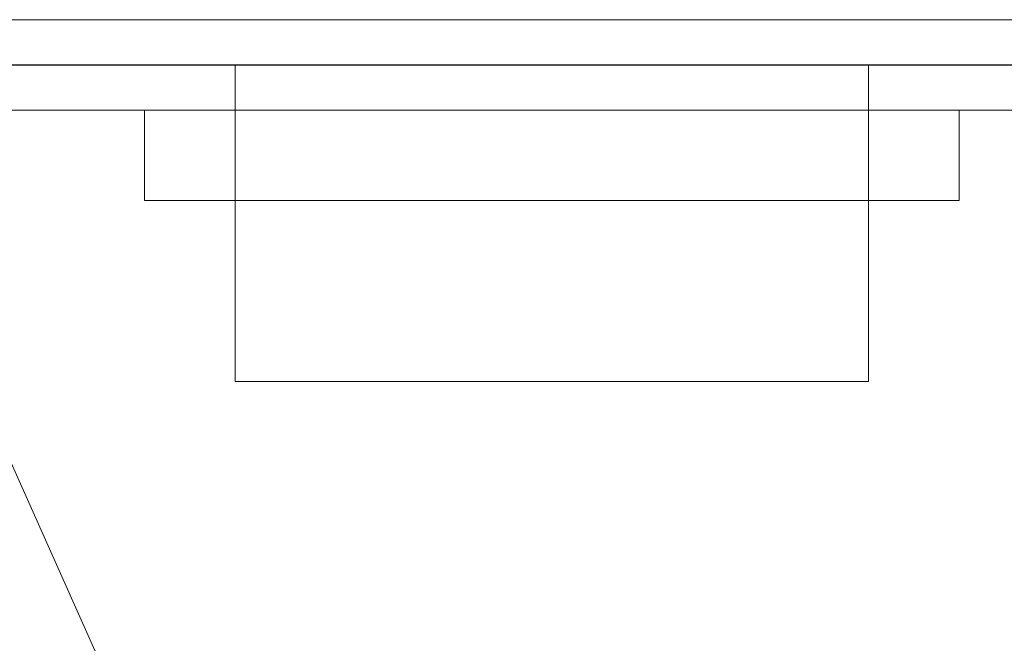
# Model space of a CAD drawing. Units: inches. Extents: x 584.7 to 628.2, y -38.9 to 3.2.
# Drawn here: x 609.6 to 611, y -33 to -32.1 of the extents above; entities that cross this region are included whole.
import ezdxf

# ---------------------------------------------------------------- set-up
doc = ezdxf.new("R2010")
doc.units = ezdxf.units.IN
doc.header["$MEASUREMENT"] = 0
doc.layers.add('232-RENDER', color=254, linetype='Continuous', lineweight=9)

msp = doc.modelspace()

# ---------------------------------------------------------------- linework, layer by layer
at = {"layer": '232-RENDER'}
for points in [[(623.7783, -32.125, 66.4375), (605.0283, -32.125, 66.4375), (605.0283, -33.3125, 66.4375), (623.7783, -33.3125, 66.4375)], [(623.7783, -32.1875, 60.4375), (605.0283, -32.1875, 60.4375), (605.0283, -32.125, 60.4375), (623.7783, -32.125, 60.4375)], [(623.7783, -33.3125, 66.375), (605.0283, -33.3125, 66.375), (605.0283, -32.1875, 66.375), (623.7783, -32.1875, 66.375)], [(623.7783, -32.1875, 66.375), (605.0283, -32.1875, 66.375), (605.0283, -32.1875, 60.4375), (623.7783, -32.1875, 60.4375)], [(623.6533, -32.25, 66.0625), (623.6533, -32.188, 66.0625), (605.1533, -32.188, 66.0625), (605.1533, -32.25, 66.0625)], [(605.1533, -32.25, 60.8125), (605.1533, -32.188, 60.8125), (623.6533, -32.188, 60.8125), (623.6533, -32.25, 60.8125)], [(623.5283, -32.25, 65.9375), (623.5283, -32.1875, 65.9375), (605.2783, -32.1875, 65.9375), (605.2783, -32.25, 65.9375)], [(605.2783, -32.25, 60.9375), (605.2783, -32.1875, 60.9375), (623.5283, -32.1875, 60.9375), (623.5283, -32.25, 60.9375)], [(623.5283, -32.25, 60.9375), (623.5283, -32.188, 60.9375), (605.2783, -32.188, 60.9375), (605.2783, -32.25, 60.9375)], [(605.2783, -32.25, 65.9375), (605.2783, -32.188, 65.9375), (623.5283, -32.188, 65.9375), (623.5283, -32.25, 65.9375)], [(623.4033, -32.25, 61.0625), (623.4033, -32.1875, 61.0625), (605.4033, -32.1875, 61.0625), (605.4033, -32.25, 61.0625)], [(605.4033, -32.25, 65.8125), (605.4033, -32.1875, 65.8125), (623.4033, -32.1875, 65.8125), (623.4033, -32.25, 65.8125)], [(623.4033, -32.25, 65.8125), (623.4033, -32.188, 65.8125), (605.4033, -32.188, 65.8125), (605.4033, -32.25, 65.8125)], [(605.4033, -32.25, 61.0625), (605.4033, -32.188, 61.0625), (623.4033, -32.188, 61.0625), (623.4033, -32.25, 61.0625)], [(609.7156, -33.01, 52.753), (609.3763, -32.25, 52.753), (607.4313, -32.25, 52.753), (608.1142, -33.01, 52.753)], [(607.4313, -32.25, 51.498), (609.3763, -32.25, 51.498), (609.7156, -33.01, 51.498), (608.1142, -33.01, 51.498)], [(609.7156, -33.01, 6.753), (609.3763, -32.25, 6.753), (607.4313, -32.25, 6.753), (608.1142, -33.01, 6.753)], [(607.4313, -32.25, 5.498), (609.3763, -32.25, 5.498), (609.7156, -33.01, 5.498), (608.1142, -33.01, 5.498)], [(609.7156, -33.01, 52.753), (609.7156, -33.01, 51.498), (609.3763, -32.25, 51.498), (609.3763, -32.25, 52.753)], [(609.7156, -33.01, 6.753), (609.7156, -33.01, 5.498), (609.3763, -32.25, 5.498), (609.3763, -32.25, 6.753)]]:
    msp.add_3dface(points, dxfattribs=at)
for points, invisible_edges in [([(623.6533, -32.188, 60.8125), (605.1533, -32.188, 60.8125), (605.2783, -32.188, 60.9375), (623.5283, -32.188, 60.9375)], 10), ([(605.2783, -32.188, 65.9375), (605.1533, -32.188, 66.0625), (623.6533, -32.188, 66.0625), (623.5283, -32.188, 65.9375)], 5), ([(605.4033, -32.1875, 65.8125), (605.2783, -32.1875, 65.9375), (623.5283, -32.1875, 65.9375), (623.4033, -32.1875, 65.8125)], 5), ([(623.5283, -32.1875, 60.9375), (605.2783, -32.1875, 60.9375), (605.4033, -32.1875, 61.0625), (623.4033, -32.1875, 61.0625)], 10), ([(605.4033, -32.188, 61.0625), (606.6533, -32.188, 61.9375), (607.1533, -32.188, 61.9375), (619.1533, -32.188, 62.1875)], 13), ([(619.1533, -32.188, 62.1875), (621.9658, -32.188, 62.1875), (623.4033, -32.188, 61.0625), (605.4033, -32.188, 61.0625)], 10), ([(607.0165, -32.188, 64.9851), (606.9033, -32.188, 65), (605.4033, -32.188, 65.8125), (610.2276, -32.188, 64.9851)], 14), ([(610.3408, -32.188, 65), (610.2276, -32.188, 64.9851), (605.4033, -32.188, 65.8125), (623.4033, -32.188, 65.8125)], 10), ([(607.122, -32.188, 64.9414), (607.0165, -32.188, 64.9851), (610.2276, -32.188, 64.9851), (610.122, -32.188, 64.9414)], 10), ([(607.2126, -32.188, 64.8719), (607.122, -32.188, 64.9414), (610.122, -32.188, 64.9414), (610.0314, -32.188, 64.8719)], 10), ([(619.1533, -32.188, 62.1875), (607.1533, -32.188, 61.9375), (607.2057, -32.188, 61.9873)], 13), ([(610.454, -32.188, 64.1399), (619.1533, -32.188, 62.1875), (607.2057, -32.188, 61.9873), (607.2453, -32.188, 62.0477)], 11), ([(607.2453, -32.188, 62.3273), (607.2057, -32.188, 62.3877), (609.9619, -32.188, 64.3437), (610.0314, -32.188, 64.2531)], 10), ([(607.2057, -32.188, 62.3877), (607.2126, -32.188, 64.2531), (607.2822, -32.188, 64.3437), (609.9619, -32.188, 64.3437)], 13), ([(607.2822, -32.188, 64.7812), (607.2126, -32.188, 64.8719), (610.0314, -32.188, 64.8719), (609.9619, -32.188, 64.7812)], 10), ([(607.2453, -32.188, 62.0477), (607.2699, -32.188, 62.1157), (610.3408, -32.188, 64.125), (610.454, -32.188, 64.1399)], 10), ([(607.2699, -32.188, 62.2593), (607.2453, -32.188, 62.3273), (610.0314, -32.188, 64.2531), (610.122, -32.188, 64.1836)], 10), ([(607.2699, -32.188, 62.1157), (607.2783, -32.188, 62.1875), (610.2276, -32.188, 64.1399), (610.3408, -32.188, 64.125)], 10), ([(607.2783, -32.188, 62.1875), (607.2699, -32.188, 62.2593), (610.122, -32.188, 64.1836), (610.2276, -32.188, 64.1399)], 10), ([(607.2822, -32.188, 64.3437), (607.3259, -32.188, 64.4493), (609.9182, -32.188, 64.4493), (609.9619, -32.188, 64.3437)], 10), ([(607.3259, -32.188, 64.6757), (607.2822, -32.188, 64.7812), (609.9619, -32.188, 64.7812), (609.9182, -32.188, 64.6757)], 10), ([(607.3408, -32.188, 64.5625), (607.3259, -32.188, 64.6757), (609.9182, -32.188, 64.6757), (609.9033, -32.188, 64.5625)], 10), ([(607.3259, -32.188, 64.4493), (607.3408, -32.188, 64.5625), (609.9033, -32.188, 64.5625), (609.9182, -32.188, 64.4493)], 10), ([(609.9182, -32.25, 64.6757), (609.9033, -32.25, 64.5625), (609.9033, -32.188, 64.5625), (609.9182, -32.188, 64.6757)], 8), ([(609.9033, -32.25, 64.5625), (609.9182, -32.25, 64.4493), (609.9182, -32.188, 64.4493), (609.9033, -32.188, 64.5625)], 2), ([(609.9033, -32.188, 64.5625), (609.9182, -32.188, 64.6757), (609.9619, -32.188, 64.7812), (609.9619, -32.188, 64.3437)], 12), ([(609.9033, -32.188, 64.5625), (609.9619, -32.188, 64.3437), (609.9182, -32.188, 64.4493)], 1), ([(609.9033, -32.188, 64.5625), (609.9182, -32.188, 64.4493), (609.9182, -32.625, 64.4493), (609.9033, -32.625, 64.5625)], 2), ([(609.9033, -32.625, 64.5625), (609.9182, -32.625, 64.6757), (609.9182, -32.188, 64.6757), (609.9033, -32.188, 64.5625)], 2), ([(609.9619, -32.25, 64.7812), (609.9182, -32.25, 64.6757), (609.9182, -32.188, 64.6757), (609.9619, -32.188, 64.7812)], 10), ([(609.9182, -32.25, 64.4493), (609.9619, -32.25, 64.3437), (609.9619, -32.188, 64.3437), (609.9182, -32.188, 64.4493)], 10), ([(609.9182, -32.188, 64.4493), (609.9619, -32.188, 64.3437), (609.9619, -32.625, 64.3437), (609.9182, -32.625, 64.4493)], 10), ([(609.9619, -32.188, 64.7812), (609.9182, -32.188, 64.6757), (609.9182, -32.625, 64.6757), (609.9619, -32.625, 64.7812)], 10), ([(610.0314, -32.25, 64.8719), (609.9619, -32.25, 64.7812), (609.9619, -32.188, 64.7812), (610.0314, -32.188, 64.8719)], 10), ([(609.9619, -32.25, 64.3437), (610.0314, -32.25, 64.2531), (610.0314, -32.188, 64.2531), (609.9619, -32.188, 64.3437)], 10), ([(610.122, -32.188, 64.9414), (609.9619, -32.188, 64.7812), (610.0314, -32.188, 64.8719)], 1), ([(610.2276, -32.188, 64.1399), (610.122, -32.188, 64.1836), (610.0314, -32.188, 64.2531), (609.9619, -32.188, 64.7812)], 12), ([(609.9619, -32.188, 64.3437), (609.9619, -32.188, 64.7812), (610.0314, -32.188, 64.2531)], 3), ([(609.9619, -32.188, 64.3437), (610.0314, -32.188, 64.2531), (610.0314, -32.625, 64.2531), (609.9619, -32.625, 64.3437)], 10), ([(610.0314, -32.188, 64.8719), (609.9619, -32.188, 64.7812), (609.9619, -32.625, 64.7812), (610.0314, -32.625, 64.8719)], 10), ([(610.122, -32.25, 64.9414), (610.0314, -32.25, 64.8719), (610.0314, -32.188, 64.8719), (610.122, -32.188, 64.9414)], 10), ([(610.0314, -32.25, 64.2531), (610.122, -32.25, 64.1836), (610.122, -32.188, 64.1836), (610.0314, -32.188, 64.2531)], 10), ([(610.0314, -32.188, 64.2531), (610.122, -32.188, 64.1836), (610.122, -32.625, 64.1836), (610.0314, -32.625, 64.2531)], 10), ([(610.122, -32.188, 64.9414), (610.0314, -32.188, 64.8719), (610.0314, -32.625, 64.8719), (610.122, -32.625, 64.9414)], 10), ([(610.2276, -32.25, 64.9851), (610.122, -32.25, 64.9414), (610.122, -32.188, 64.9414), (610.2276, -32.188, 64.9851)], 10), ([(610.122, -32.25, 64.1836), (610.2276, -32.25, 64.1399), (610.2276, -32.188, 64.1399), (610.122, -32.188, 64.1836)], 10), ([(610.2276, -32.188, 64.9851), (610.3408, -32.188, 65), (610.454, -32.188, 64.9851), (610.122, -32.188, 64.9414)], 4), ([(610.122, -32.188, 64.1836), (610.2276, -32.188, 64.1399), (610.2276, -32.625, 64.1399), (610.122, -32.625, 64.1836)], 10), ([(610.2276, -32.188, 64.9851), (610.122, -32.188, 64.9414), (610.122, -32.625, 64.9414), (610.2276, -32.625, 64.9851)], 10), ([(610.2276, -32.188, 64.9851), (610.3408, -32.188, 65), (610.3408, -32.25, 65), (610.2276, -32.25, 64.9851)], 10), ([(610.3408, -32.188, 64.125), (610.2276, -32.188, 64.1399), (610.2276, -32.25, 64.1399), (610.3408, -32.25, 64.125)], 10), ([(610.7197, -32.188, 64.3437), (610.6501, -32.188, 64.2531), (610.5595, -32.188, 64.1836), (610.2276, -32.188, 64.1399)], 12), ([(610.2276, -32.188, 64.1399), (610.5595, -32.188, 64.1836), (610.454, -32.188, 64.1399), (610.3408, -32.188, 64.125)], 1), ([(610.3408, -32.625, 64.125), (610.2276, -32.625, 64.1399), (610.2276, -32.188, 64.1399), (610.3408, -32.188, 64.125)], 10), ([(610.3408, -32.188, 65), (610.2276, -32.188, 64.9851), (610.2276, -32.625, 64.9851), (610.3408, -32.625, 65)], 10), ([(610.454, -32.188, 64.9851), (610.3408, -32.188, 65), (623.4033, -32.188, 65.8125)], 14), ([(610.3408, -32.188, 65), (610.454, -32.188, 64.9851), (610.454, -32.25, 64.9851), (610.3408, -32.25, 65)], 10), ([(610.454, -32.188, 64.1399), (610.3408, -32.188, 64.125), (610.3408, -32.25, 64.125), (610.454, -32.25, 64.1399)], 10), ([(610.3408, -32.188, 64.125), (610.454, -32.188, 64.1399), (610.454, -32.625, 64.1399), (610.3408, -32.625, 64.125)], 10), ([(610.3408, -32.625, 65), (610.454, -32.625, 64.9851), (610.454, -32.188, 64.9851), (610.3408, -32.188, 65)], 10), ([(610.5595, -32.188, 64.1836), (619.1533, -32.188, 62.1875), (610.454, -32.188, 64.1399)], 3), ([(619.1533, -32.188, 64.9375), (610.5595, -32.188, 64.9414), (610.454, -32.188, 64.9851), (623.4033, -32.188, 65.8125)], 13), ([(610.5595, -32.25, 64.9414), (610.454, -32.25, 64.9851), (610.454, -32.188, 64.9851), (610.5595, -32.188, 64.9414)], 10), ([(610.454, -32.25, 64.1399), (610.5595, -32.25, 64.1836), (610.5595, -32.188, 64.1836), (610.454, -32.188, 64.1399)], 10), ([(610.454, -32.188, 64.9851), (610.5595, -32.188, 64.9414), (610.6501, -32.188, 64.8719), (610.7197, -32.188, 64.7812)], 8), ([(610.454, -32.188, 64.1399), (610.5595, -32.188, 64.1836), (610.5595, -32.625, 64.1836), (610.454, -32.625, 64.1399)], 10), ([(610.5595, -32.188, 64.9414), (610.454, -32.188, 64.9851), (610.454, -32.625, 64.9851), (610.5595, -32.625, 64.9414)], 10), ([(610.5595, -32.188, 64.1836), (610.6501, -32.188, 64.2531), (619.1533, -32.188, 62.1875)], 14), ([(619.1533, -32.188, 64.9375), (610.6501, -32.188, 64.8719), (610.5595, -32.188, 64.9414)], 13), ([(610.6501, -32.25, 64.8719), (610.5595, -32.25, 64.9414), (610.5595, -32.188, 64.9414), (610.6501, -32.188, 64.8719)], 10), ([(610.5595, -32.25, 64.1836), (610.6501, -32.25, 64.2531), (610.6501, -32.188, 64.2531), (610.5595, -32.188, 64.1836)], 10), ([(610.5595, -32.188, 64.1836), (610.6501, -32.188, 64.2531), (610.6501, -32.625, 64.2531), (610.5595, -32.625, 64.1836)], 10), ([(610.6501, -32.188, 64.8719), (610.5595, -32.188, 64.9414), (610.5595, -32.625, 64.9414), (610.6501, -32.625, 64.8719)], 10), ([(610.6501, -32.188, 64.2531), (610.7197, -32.188, 64.3437), (619.1533, -32.188, 62.1875)], 14), ([(619.1533, -32.188, 64.9375), (610.7197, -32.188, 64.7812), (610.6501, -32.188, 64.8719)], 13), ([(610.7197, -32.25, 64.7812), (610.6501, -32.25, 64.8719), (610.6501, -32.188, 64.8719), (610.7197, -32.188, 64.7812)], 10), ([(610.6501, -32.25, 64.2531), (610.7197, -32.25, 64.3437), (610.7197, -32.188, 64.3437), (610.6501, -32.188, 64.2531)], 10), ([(610.6501, -32.188, 64.2531), (610.7197, -32.188, 64.3437), (610.7197, -32.625, 64.3437), (610.6501, -32.625, 64.2531)], 10), ([(610.7197, -32.188, 64.7812), (610.6501, -32.188, 64.8719), (610.6501, -32.625, 64.8719), (610.7197, -32.625, 64.7812)], 10), ([(619.1533, -32.188, 62.1875), (610.7197, -32.188, 64.3437), (610.7634, -32.188, 64.4493), (619.1533, -32.188, 64.9375)], 5), ([(610.7634, -32.188, 64.6757), (610.7197, -32.188, 64.7812), (619.1533, -32.188, 64.9375)], 14), ([(610.7634, -32.25, 64.6757), (610.7197, -32.25, 64.7812), (610.7197, -32.188, 64.7812), (610.7634, -32.188, 64.6757)], 10), ([(610.7197, -32.25, 64.3437), (610.7634, -32.25, 64.4493), (610.7634, -32.188, 64.4493), (610.7197, -32.188, 64.3437)], 10), ([(610.7197, -32.188, 64.7812), (610.7634, -32.188, 64.6757), (610.7783, -32.188, 64.5625), (610.7197, -32.188, 64.3437)], 12), ([(610.7197, -32.188, 64.3437), (610.7783, -32.188, 64.5625), (610.7634, -32.188, 64.4493)], 1), ([(610.7197, -32.188, 64.3437), (610.7634, -32.188, 64.4493), (610.7634, -32.625, 64.4493), (610.7197, -32.625, 64.3437)], 10), ([(610.7634, -32.188, 64.6757), (610.7197, -32.188, 64.7812), (610.7197, -32.625, 64.7812), (610.7634, -32.625, 64.6757)], 10), ([(610.7783, -32.188, 64.5625), (610.7634, -32.188, 64.6757), (619.1533, -32.188, 64.9375)], 14), ([(610.7634, -32.188, 64.4493), (610.7783, -32.188, 64.5625), (619.1533, -32.188, 64.9375)], 14), ([(610.7783, -32.25, 64.5625), (610.7634, -32.25, 64.6757), (610.7634, -32.188, 64.6757), (610.7783, -32.188, 64.5625)], 2), ([(610.7634, -32.25, 64.4493), (610.7783, -32.25, 64.5625), (610.7783, -32.188, 64.5625), (610.7634, -32.188, 64.4493)], 8), ([(610.7783, -32.625, 64.5625), (610.7634, -32.625, 64.4493), (610.7634, -32.188, 64.4493), (610.7783, -32.188, 64.5625)], 2), ([(610.7783, -32.188, 64.5625), (610.7634, -32.188, 64.6757), (610.7634, -32.625, 64.6757), (610.7783, -32.625, 64.5625)], 2), ([(623.6533, -32.25, 66.0625), (605.1533, -32.25, 66.0625), (605.2783, -32.25, 65.9375), (623.5283, -32.25, 65.9375)], 10), ([(605.2783, -32.25, 60.9375), (605.1533, -32.25, 60.8125), (623.6533, -32.25, 60.8125), (623.5283, -32.25, 60.9375)], 5), ([(623.4033, -32.25, 65.8125), (623.5283, -32.25, 65.9375), (605.2783, -32.25, 65.9375), (605.4033, -32.25, 65.8125)], 5), ([(605.2783, -32.25, 60.9375), (623.5283, -32.25, 60.9375), (623.4033, -32.25, 61.0625), (605.4033, -32.25, 61.0625)], 10), ([(607.0165, -32.25, 64.9851), (610.2276, -32.25, 64.9851), (605.4033, -32.25, 65.8125), (606.9033, -32.25, 65)], 7), ([(605.4033, -32.25, 65.8125), (610.2276, -32.25, 64.9851), (610.3408, -32.25, 65), (623.4033, -32.25, 65.8125)], 5), ([(607.1533, -32.25, 61.9375), (606.6533, -32.25, 61.9375), (605.4033, -32.25, 61.0625), (619.1533, -32.25, 62.1875)], 14), ([(623.4033, -32.25, 61.0625), (621.9658, -32.25, 62.1875), (619.1533, -32.25, 62.1875), (605.4033, -32.25, 61.0625)], 5), ([(610.2276, -32.25, 64.9851), (607.0165, -32.25, 64.9851), (607.122, -32.25, 64.9414), (610.122, -32.25, 64.9414)], 5), ([(607.122, -32.25, 64.9414), (607.2126, -32.25, 64.8719), (610.122, -32.25, 64.9414)], 14), ([(607.2057, -32.25, 61.9873), (607.1533, -32.25, 61.9375), (619.1533, -32.25, 62.1875)], 14), ([(607.2822, -32.25, 64.3437), (607.2057, -32.25, 62.3877), (609.9619, -32.25, 64.3437), (609.9182, -32.25, 64.4493)], 11), ([(610.454, -32.25, 64.1399), (610.3408, -32.25, 64.125), (607.2453, -32.25, 62.0477), (607.2057, -32.25, 61.9873)], 10), ([(619.1533, -32.25, 62.1875), (610.5595, -32.25, 64.1836), (610.454, -32.25, 64.1399), (607.2057, -32.25, 61.9873)], 13), ([(609.9619, -32.25, 64.3437), (607.2057, -32.25, 62.3877), (607.2453, -32.25, 62.3273), (610.0314, -32.25, 64.2531)], 5), ([(607.2126, -32.25, 64.8719), (607.2822, -32.25, 64.7812), (610.0314, -32.25, 64.8719), (610.122, -32.25, 64.9414)], 10), ([(607.2699, -32.25, 62.2593), (610.122, -32.25, 64.1836), (610.0314, -32.25, 64.2531), (607.2453, -32.25, 62.3273)], 5), ([(610.3408, -32.25, 64.125), (610.2276, -32.25, 64.1399), (607.2699, -32.25, 62.1157), (607.2453, -32.25, 62.0477)], 10), ([(610.2276, -32.25, 64.1399), (610.122, -32.25, 64.1836), (607.2783, -32.25, 62.1875), (607.2699, -32.25, 62.1157)], 10), ([(607.2699, -32.25, 62.2593), (607.2783, -32.25, 62.1875), (610.122, -32.25, 64.1836)], 14), ([(607.2822, -32.25, 64.7812), (607.3259, -32.25, 64.6757), (609.9619, -32.25, 64.7812), (610.0314, -32.25, 64.8719)], 10), ([(607.3259, -32.25, 64.4493), (607.2822, -32.25, 64.3437), (609.9182, -32.25, 64.4493), (609.9033, -32.25, 64.5625)], 10), ([(607.3408, -32.25, 64.5625), (607.3259, -32.25, 64.4493), (609.9033, -32.25, 64.5625), (609.9182, -32.25, 64.6757)], 10), ([(607.3259, -32.25, 64.6757), (607.3408, -32.25, 64.5625), (609.9182, -32.25, 64.6757), (609.9619, -32.25, 64.7812)], 10), ([(609.7975, -32.25, 64.4169), (609.7783, -32.25, 64.5625), (609.9033, -32.25, 64.5625), (609.9182, -32.25, 64.4493)], 10), ([(609.7783, -32.25, 64.5625), (609.7975, -32.25, 64.7081), (609.9033, -32.25, 64.5625)], 14), ([(609.7783, -32.25, 64.5625), (609.7975, -32.25, 64.4169), (609.7975, -32.375, 64.4169), (609.7783, -32.375, 64.5625)], 2), ([(609.7975, -32.25, 64.7081), (609.7783, -32.25, 64.5625), (609.7783, -32.375, 64.5625), (609.7975, -32.375, 64.7081)], 8), ([(609.8536, -32.25, 64.2813), (609.7975, -32.25, 64.4169), (609.9182, -32.25, 64.4493), (609.9619, -32.25, 64.3437)], 10), ([(609.7975, -32.25, 64.7081), (609.8536, -32.25, 64.8438), (609.9182, -32.25, 64.6757), (609.9033, -32.25, 64.5625)], 10), ([(609.7975, -32.25, 64.4169), (609.8536, -32.25, 64.2813), (609.8536, -32.375, 64.2813), (609.7975, -32.375, 64.4169)], 10), ([(609.8536, -32.25, 64.8438), (609.7975, -32.25, 64.7081), (609.7975, -32.375, 64.7081), (609.8536, -32.375, 64.8438)], 10), ([(609.8536, -32.25, 64.2813), (609.9619, -32.25, 64.3437), (609.943, -32.25, 64.1648)], 3), ([(609.9182, -32.25, 64.6757), (609.8536, -32.25, 64.8438), (609.9619, -32.25, 64.7812)], 3), ([(609.943, -32.25, 64.9602), (610.0314, -32.25, 64.8719), (609.9619, -32.25, 64.7812), (609.8536, -32.25, 64.8438)], 5), ([(609.8536, -32.25, 64.2813), (609.943, -32.25, 64.1648), (609.943, -32.375, 64.1648), (609.8536, -32.375, 64.2813)], 10), ([(609.943, -32.25, 64.9602), (609.8536, -32.25, 64.8438), (609.8536, -32.375, 64.8438), (609.943, -32.375, 64.9602)], 10), ([(609.9182, -32.375, 64.6757), (609.9033, -32.375, 64.5625), (609.9033, -32.25, 64.5625), (609.9182, -32.25, 64.6757)], 8), ([(609.9033, -32.375, 64.5625), (609.9182, -32.375, 64.4493), (609.9182, -32.25, 64.4493), (609.9033, -32.25, 64.5625)], 2), ([(609.9619, -32.375, 64.7812), (609.9182, -32.375, 64.6757), (609.9182, -32.25, 64.6757), (609.9619, -32.25, 64.7812)], 10), ([(609.9182, -32.375, 64.4493), (609.9619, -32.375, 64.3437), (609.9619, -32.25, 64.3437), (609.9182, -32.25, 64.4493)], 10), ([(610.0314, -32.25, 64.2531), (610.0595, -32.25, 64.0754), (609.943, -32.25, 64.1648), (609.9619, -32.25, 64.3437)], 5), ([(610.0595, -32.25, 65.0496), (610.0314, -32.25, 64.8719), (609.943, -32.25, 64.9602)], 3), ([(609.943, -32.25, 64.1648), (610.0595, -32.25, 64.0754), (610.0595, -32.375, 64.0754), (609.943, -32.375, 64.1648)], 10), ([(610.0595, -32.25, 65.0496), (609.943, -32.25, 64.9602), (609.943, -32.375, 64.9602), (610.0595, -32.375, 65.0496)], 10), ([(610.0314, -32.375, 64.8719), (609.9619, -32.375, 64.7812), (609.9619, -32.25, 64.7812), (610.0314, -32.25, 64.8719)], 10), ([(609.9619, -32.375, 64.3437), (610.0314, -32.375, 64.2531), (610.0314, -32.25, 64.2531), (609.9619, -32.25, 64.3437)], 10), ([(610.0595, -32.25, 64.0754), (610.0314, -32.25, 64.2531), (610.122, -32.25, 64.1836)], 13), ([(610.122, -32.25, 64.9414), (610.0314, -32.25, 64.8719), (610.0595, -32.25, 65.0496), (610.1952, -32.25, 65.1058)], 10), ([(610.122, -32.375, 64.9414), (610.0314, -32.375, 64.8719), (610.0314, -32.25, 64.8719), (610.122, -32.25, 64.9414)], 10), ([(610.0314, -32.375, 64.2531), (610.122, -32.375, 64.1836), (610.122, -32.25, 64.1836), (610.0314, -32.25, 64.2531)], 10), ([(610.122, -32.25, 64.1836), (610.2276, -32.25, 64.1399), (610.1952, -32.25, 64.0192), (610.0595, -32.25, 64.0754)], 10), ([(610.0595, -32.25, 64.0754), (610.1952, -32.25, 64.0192), (610.1952, -32.375, 64.0192), (610.0595, -32.375, 64.0754)], 10), ([(610.1952, -32.25, 65.1058), (610.0595, -32.25, 65.0496), (610.0595, -32.375, 65.0496), (610.1952, -32.375, 65.1058)], 10), ([(610.122, -32.25, 64.9414), (610.1952, -32.25, 65.1058), (610.2276, -32.25, 64.9851)], 3), ([(610.2276, -32.375, 64.9851), (610.122, -32.375, 64.9414), (610.122, -32.25, 64.9414), (610.2276, -32.25, 64.9851)], 10), ([(610.122, -32.375, 64.1836), (610.2276, -32.375, 64.1399), (610.2276, -32.25, 64.1399), (610.122, -32.25, 64.1836)], 10), ([(610.1952, -32.25, 64.0192), (610.2276, -32.25, 64.1399), (610.3408, -32.25, 64.125)], 13), ([(610.3408, -32.25, 64.125), (610.454, -32.25, 64.1399), (610.3408, -32.25, 64), (610.1952, -32.25, 64.0192)], 10), ([(610.3408, -32.25, 65), (610.2276, -32.25, 64.9851), (610.1952, -32.25, 65.1058), (610.3408, -32.25, 65.125)], 10), ([(610.3408, -32.375, 64), (610.1952, -32.375, 64.0192), (610.1952, -32.25, 64.0192), (610.3408, -32.25, 64)], 10), ([(610.3408, -32.25, 65.125), (610.1952, -32.25, 65.1058), (610.1952, -32.375, 65.1058), (610.3408, -32.375, 65.125)], 10), ([(610.2276, -32.25, 64.9851), (610.3408, -32.25, 65), (610.3408, -32.375, 65), (610.2276, -32.375, 64.9851)], 10), ([(610.3408, -32.25, 64.125), (610.2276, -32.25, 64.1399), (610.2276, -32.375, 64.1399), (610.3408, -32.375, 64.125)], 10), ([(610.454, -32.25, 64.9851), (619.1533, -32.25, 64.9375), (623.4033, -32.25, 65.8125), (610.3408, -32.25, 65)], 7), ([(610.3408, -32.25, 64), (610.454, -32.25, 64.1399), (610.4864, -32.25, 64.0192)], 3), ([(610.3408, -32.25, 65), (610.3408, -32.25, 65.125), (610.454, -32.25, 64.9851)], 3), ([(610.4864, -32.25, 65.1058), (610.5595, -32.25, 64.9414), (610.454, -32.25, 64.9851), (610.3408, -32.25, 65.125)], 5), ([(610.3408, -32.25, 65), (610.454, -32.25, 64.9851), (610.454, -32.375, 64.9851), (610.3408, -32.375, 65)], 10), ([(610.454, -32.25, 64.1399), (610.3408, -32.25, 64.125), (610.3408, -32.375, 64.125), (610.454, -32.375, 64.1399)], 10), ([(610.3408, -32.25, 64), (610.4864, -32.25, 64.0192), (610.4864, -32.375, 64.0192), (610.3408, -32.375, 64)], 10), ([(610.3408, -32.375, 65.125), (610.4864, -32.375, 65.1058), (610.4864, -32.25, 65.1058), (610.3408, -32.25, 65.125)], 10), ([(619.1533, -32.25, 64.9375), (610.454, -32.25, 64.9851), (610.5595, -32.25, 64.9414)], 13), ([(610.5595, -32.25, 64.1836), (610.622, -32.25, 64.0754), (610.4864, -32.25, 64.0192), (610.454, -32.25, 64.1399)], 5), ([(610.5595, -32.375, 64.9414), (610.454, -32.375, 64.9851), (610.454, -32.25, 64.9851), (610.5595, -32.25, 64.9414)], 10), ([(610.454, -32.375, 64.1399), (610.5595, -32.375, 64.1836), (610.5595, -32.25, 64.1836), (610.454, -32.25, 64.1399)], 10), ([(610.5595, -32.25, 64.9414), (610.4864, -32.25, 65.1058), (610.622, -32.25, 65.0496)], 13), ([(610.4864, -32.25, 64.0192), (610.622, -32.25, 64.0754), (610.622, -32.375, 64.0754), (610.4864, -32.375, 64.0192)], 10), ([(610.622, -32.25, 65.0496), (610.4864, -32.25, 65.1058), (610.4864, -32.375, 65.1058), (610.622, -32.375, 65.0496)], 10), ([(610.6501, -32.25, 64.8719), (619.1533, -32.25, 64.9375), (610.5595, -32.25, 64.9414)], 3), ([(610.6501, -32.25, 64.2531), (610.5595, -32.25, 64.1836), (619.1533, -32.25, 62.1875)], 14), ([(610.6501, -32.25, 64.2531), (610.7385, -32.25, 64.1648), (610.622, -32.25, 64.0754), (610.5595, -32.25, 64.1836)], 5), ([(610.622, -32.25, 65.0496), (610.7385, -32.25, 64.9602), (610.6501, -32.25, 64.8719), (610.5595, -32.25, 64.9414)], 10), ([(610.6501, -32.375, 64.8719), (610.5595, -32.375, 64.9414), (610.5595, -32.25, 64.9414), (610.6501, -32.25, 64.8719)], 10), ([(610.5595, -32.375, 64.1836), (610.6501, -32.375, 64.2531), (610.6501, -32.25, 64.2531), (610.5595, -32.25, 64.1836)], 10), ([(610.622, -32.25, 64.0754), (610.7385, -32.25, 64.1648), (610.7385, -32.375, 64.1648), (610.622, -32.375, 64.0754)], 10), ([(610.7385, -32.25, 64.9602), (610.622, -32.25, 65.0496), (610.622, -32.375, 65.0496), (610.7385, -32.375, 64.9602)], 10), ([(610.6501, -32.25, 64.8719), (610.7197, -32.25, 64.7812), (619.1533, -32.25, 64.9375)], 14), ([(610.7197, -32.25, 64.3437), (610.6501, -32.25, 64.2531), (619.1533, -32.25, 62.1875)], 14), ([(610.7197, -32.25, 64.3437), (610.8279, -32.25, 64.2813), (610.7385, -32.25, 64.1648), (610.6501, -32.25, 64.2531)], 5), ([(610.7385, -32.25, 64.9602), (610.8279, -32.25, 64.8438), (610.7197, -32.25, 64.7812), (610.6501, -32.25, 64.8719)], 10), ([(610.7197, -32.375, 64.7812), (610.6501, -32.375, 64.8719), (610.6501, -32.25, 64.8719), (610.7197, -32.25, 64.7812)], 10), ([(610.6501, -32.375, 64.2531), (610.7197, -32.375, 64.3437), (610.7197, -32.25, 64.3437), (610.6501, -32.25, 64.2531)], 10), ([(610.7197, -32.25, 64.7812), (610.7634, -32.25, 64.6757), (619.1533, -32.25, 64.9375)], 14), ([(619.1533, -32.25, 62.1875), (610.7634, -32.25, 64.4493), (610.7197, -32.25, 64.3437)], 13), ([(610.7634, -32.25, 64.4493), (610.8841, -32.25, 64.4169), (610.8279, -32.25, 64.2813), (610.7197, -32.25, 64.3437)], 5), ([(610.7634, -32.25, 64.6757), (610.7197, -32.25, 64.7812), (610.8279, -32.25, 64.8438), (610.8841, -32.25, 64.7081)], 10), ([(610.7634, -32.375, 64.6757), (610.7197, -32.375, 64.7812), (610.7197, -32.25, 64.7812), (610.7634, -32.25, 64.6757)], 10), ([(610.7197, -32.375, 64.3437), (610.7634, -32.375, 64.4493), (610.7634, -32.25, 64.4493), (610.7197, -32.25, 64.3437)], 10), ([(610.7385, -32.25, 64.1648), (610.8279, -32.25, 64.2813), (610.8279, -32.375, 64.2813), (610.7385, -32.375, 64.1648)], 10), ([(610.8279, -32.25, 64.8438), (610.7385, -32.25, 64.9602), (610.7385, -32.375, 64.9602), (610.8279, -32.375, 64.8438)], 10), ([(619.1533, -32.25, 64.9375), (610.7783, -32.25, 64.5625), (610.7634, -32.25, 64.4493), (619.1533, -32.25, 62.1875)], 5), ([(610.7634, -32.25, 64.6757), (610.7783, -32.25, 64.5625), (619.1533, -32.25, 64.9375)], 14), ([(610.8841, -32.25, 64.4169), (610.7634, -32.25, 64.4493), (610.7783, -32.25, 64.5625), (610.9033, -32.25, 64.5625)], 5), ([(610.7783, -32.25, 64.5625), (610.7634, -32.25, 64.6757), (610.8841, -32.25, 64.7081), (610.9033, -32.25, 64.5625)], 10), ([(610.7783, -32.375, 64.5625), (610.7634, -32.375, 64.6757), (610.7634, -32.25, 64.6757), (610.7783, -32.25, 64.5625)], 2), ([(610.7634, -32.375, 64.4493), (610.7783, -32.375, 64.5625), (610.7783, -32.25, 64.5625), (610.7634, -32.25, 64.4493)], 8), ([(610.8279, -32.25, 64.2813), (610.8841, -32.25, 64.4169), (610.8841, -32.375, 64.4169), (610.8279, -32.375, 64.2813)], 10), ([(610.8841, -32.25, 64.7081), (610.8279, -32.25, 64.8438), (610.8279, -32.375, 64.8438), (610.8841, -32.375, 64.7081)], 10), ([(610.8841, -32.25, 64.4169), (610.9033, -32.25, 64.5625), (610.9033, -32.375, 64.5625), (610.8841, -32.375, 64.4169)], 8), ([(610.9033, -32.25, 64.5625), (610.8841, -32.25, 64.7081), (610.8841, -32.375, 64.7081), (610.9033, -32.375, 64.5625)], 2), ([(609.7975, -32.375, 64.7081), (609.7783, -32.375, 64.5625), (609.9033, -32.375, 64.5625), (609.9182, -32.375, 64.6757)], 10), ([(609.7783, -32.375, 64.5625), (609.7975, -32.375, 64.4169), (609.9033, -32.375, 64.5625)], 14), ([(609.8536, -32.375, 64.8438), (609.7975, -32.375, 64.7081), (609.9182, -32.375, 64.6757), (609.9619, -32.375, 64.7812)], 10), ([(609.7975, -32.375, 64.4169), (609.8536, -32.375, 64.2813), (609.9182, -32.375, 64.4493), (609.9033, -32.375, 64.5625)], 10), ([(609.8536, -32.375, 64.8438), (609.9619, -32.375, 64.7812), (609.943, -32.375, 64.9602)], 3), ([(609.9182, -32.375, 64.4493), (609.8536, -32.375, 64.2813), (609.9619, -32.375, 64.3437)], 3), ([(609.943, -32.375, 64.1648), (610.0314, -32.375, 64.2531), (609.9619, -32.375, 64.3437), (609.8536, -32.375, 64.2813)], 5), ([(610.0314, -32.375, 64.8719), (610.0595, -32.375, 65.0496), (609.943, -32.375, 64.9602), (609.9619, -32.375, 64.7812)], 5), ([(610.0595, -32.375, 64.0754), (610.0314, -32.375, 64.2531), (609.943, -32.375, 64.1648)], 3), ([(610.0595, -32.375, 65.0496), (610.0314, -32.375, 64.8719), (610.122, -32.375, 64.9414)], 13), ([(610.122, -32.375, 64.1836), (610.0314, -32.375, 64.2531), (610.0595, -32.375, 64.0754), (610.1952, -32.375, 64.0192)], 10), ([(610.122, -32.375, 64.9414), (610.2276, -32.375, 64.9851), (610.1952, -32.375, 65.1058), (610.0595, -32.375, 65.0496)], 10), ([(610.122, -32.375, 64.1836), (610.1952, -32.375, 64.0192), (610.2276, -32.375, 64.1399)], 3), ([(610.1952, -32.375, 65.1058), (610.2276, -32.375, 64.9851), (610.3408, -32.375, 65)], 13), ([(610.3408, -32.375, 65), (610.454, -32.375, 64.9851), (610.3408, -32.375, 65.125), (610.1952, -32.375, 65.1058)], 10), ([(610.3408, -32.375, 64.125), (610.2276, -32.375, 64.1399), (610.1952, -32.375, 64.0192), (610.3408, -32.375, 64)], 10), ([(610.3408, -32.375, 65.125), (610.454, -32.375, 64.9851), (610.4864, -32.375, 65.1058)], 3), ([(610.3408, -32.375, 64.125), (610.3408, -32.375, 64), (610.454, -32.375, 64.1399)], 3), ([(610.4864, -32.375, 64.0192), (610.5595, -32.375, 64.1836), (610.454, -32.375, 64.1399), (610.3408, -32.375, 64)], 5), ([(610.5595, -32.375, 64.9414), (610.622, -32.375, 65.0496), (610.4864, -32.375, 65.1058), (610.454, -32.375, 64.9851)], 5), ([(610.5595, -32.375, 64.1836), (610.4864, -32.375, 64.0192), (610.622, -32.375, 64.0754)], 13), ([(610.6501, -32.375, 64.8719), (610.7385, -32.375, 64.9602), (610.622, -32.375, 65.0496), (610.5595, -32.375, 64.9414)], 5), ([(610.622, -32.375, 64.0754), (610.7385, -32.375, 64.1648), (610.6501, -32.375, 64.2531), (610.5595, -32.375, 64.1836)], 10), ([(610.7197, -32.375, 64.7812), (610.8279, -32.375, 64.8438), (610.7385, -32.375, 64.9602), (610.6501, -32.375, 64.8719)], 5), ([(610.7385, -32.375, 64.1648), (610.8279, -32.375, 64.2813), (610.7197, -32.375, 64.3437), (610.6501, -32.375, 64.2531)], 10), ([(610.7634, -32.375, 64.6757), (610.8841, -32.375, 64.7081), (610.8279, -32.375, 64.8438), (610.7197, -32.375, 64.7812)], 5), ([(610.7634, -32.375, 64.4493), (610.7197, -32.375, 64.3437), (610.8279, -32.375, 64.2813), (610.8841, -32.375, 64.4169)], 10), ([(610.8841, -32.375, 64.7081), (610.7634, -32.375, 64.6757), (610.7783, -32.375, 64.5625), (610.9033, -32.375, 64.5625)], 5), ([(610.7783, -32.375, 64.5625), (610.7634, -32.375, 64.4493), (610.8841, -32.375, 64.4169), (610.9033, -32.375, 64.5625)], 10), ([(609.9033, -32.625, 64.5625), (609.9182, -32.625, 64.4493), (609.9619, -32.625, 64.3437), (609.9619, -32.625, 64.7812)], 12), ([(609.9033, -32.625, 64.5625), (609.9619, -32.625, 64.7812), (609.9182, -32.625, 64.6757)], 1), ([(609.9619, -32.625, 64.7812), (609.9619, -32.625, 64.3437), (610.0314, -32.625, 64.2531), (610.2276, -32.625, 64.1399)], 13), ([(609.9619, -32.625, 64.7812), (610.122, -32.625, 64.9414), (610.0314, -32.625, 64.8719)], 1), ([(610.2276, -32.625, 64.1399), (610.0314, -32.625, 64.2531), (610.122, -32.625, 64.1836)], 1), ([(610.454, -32.625, 64.9851), (610.3408, -32.625, 65), (610.2276, -32.625, 64.9851), (610.122, -32.625, 64.9414)], 8), ([(610.454, -32.625, 64.1399), (610.5595, -32.625, 64.1836), (610.2276, -32.625, 64.1399), (610.3408, -32.625, 64.125)], 2), ([(610.5595, -32.625, 64.1836), (610.6501, -32.625, 64.2531), (610.7197, -32.625, 64.3437), (610.2276, -32.625, 64.1399)], 12), ([(610.454, -32.625, 64.9851), (610.7197, -32.625, 64.7812), (610.6501, -32.625, 64.8719), (610.5595, -32.625, 64.9414)], 1), ([(610.7197, -32.625, 64.3437), (610.7634, -32.625, 64.4493), (610.7783, -32.625, 64.5625), (610.7197, -32.625, 64.7812)], 12), ([(610.7197, -32.625, 64.7812), (610.7783, -32.625, 64.5625), (610.7634, -32.625, 64.6757)], 1)]:
    msp.add_3dface(points, dxfattribs=dict(at, invisible_edges=invisible_edges))

doc.saveas('drawing.dxf')
